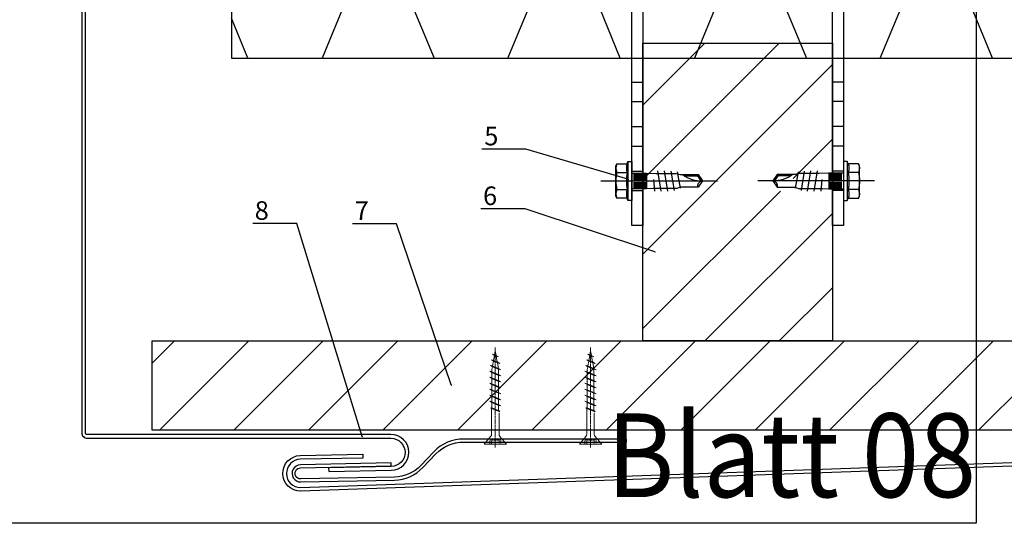
# Model space of a CAD drawing. Units: millimetres. Extents: x -358390 to -165483, y 96743 to 207920.
# Drawn here: x -182156 to -181892, y 200219 to 200354 of the extents above; entities that cross this region are included whole.
import ezdxf
from ezdxf import colors
from ezdxf.entities.mleader import LeaderData, LeaderLine
from ezdxf.enums import TextEntityAlignment as Align
from ezdxf.math import Vec2, Vec3

# ---------------------------------------------------------------- set-up
doc = ezdxf.new("R2010")
doc.units = ezdxf.units.MM
doc.linetypes.add('PUNKT', pattern=[6.35, 0, -6.35])
doc.linetypes.add('STRICHPUNKT', pattern=[1, 0.5, -0.25, 0, -0.25])
doc.layers.add('GIP-Ansichtsfenster', color=9, linetype='Continuous', plot=False)
for name, color, linetype in [('GIP-Bauseits', 8, 'Continuous'), ('GIP-Befestigungsmittel', 4, 'Continuous'), ('GIP-DIM-0', 12, 'Continuous'), ('GIP-Text', 7, 'Continuous')]:
    doc.layers.add(name, color=color, linetype=linetype)
doc.layers.add('holzschraube', color=7, linetype='Continuous', lineweight=15)
doc.layers.add('Traglattung', color=23, linetype='Continuous', lineweight=25)
doc.styles.add('GIP-Text-45', font='calibri.ttf', dxfattribs={"width": 0.9, "height": 4.5})
doc.styles.get("Standard").update_dxf_attribs({"font": 'calibri.ttf'})

# ---------------------------------------------------------------- blocks, each defined once
blk = doc.blocks.new('_Dot')
blk.add_hatch(color=0).paths.add_polyline_path([(-0.5, 0, 1), (0.5, 0, 1)])
at = {"color": 0}
blk.add_line((-1, 0), (-0.5, 0), dxfattribs=at)
blk = doc.blocks.new('*U162')
at = {"linetype": 'ByBlock'}
h = blk.add_hatch(dxfattribs=at)
h.set_pattern_fill('H1INSUN1', color=256, pattern_type=2)
h.set_pattern_definition([(67.38013459999999, (748.215160790618, 739), (3.150356747028127e-06, 100.0000003076922), [25.99999999999999, -1274]), (67.38013459999999, (848.215160790618, 739), (3.150356747028127e-06, 100.0000003076922), [25.99999999999999, -1274]), (67.38013459999999, (948.215160790618, 739), (3.150356747028127e-06, 100.0000003076922), [25.99999999999999, -1274]), (67.38013459999999, (1048.215160790618, 739), (3.150356747028127e-06, 100.0000003076922), [25.99999999999999, -1274]), (67.38013459999999, (1148.215160790618, 739), (3.150356747028127e-06, 100.0000003076922), [25.99999999999999, -1274]), (112.2490234, (832.2151607906178, 739), (-2.38241202765721e-06, 99.99999827928437), [23.76972769999999, -2353.203124999999]), (112.2490234, (932.2151607906178, 739), (-2.38241202765721e-06, 99.99999827928437), [23.76972769999999, -2353.203124999999]), (112.2490234, (1032.215160790618, 739), (-2.38241202765721e-06, 99.99999827928437), [23.76972769999999, -2353.203124999999]), (112.2490234, (1132.215160790618, 739), (-2.38241202765721e-06, 99.99999827928437), [23.76972769999999, -2353.203124999999]), (112.2490234, (1232.215160790618, 739), (-2.38241202765721e-06, 99.99999827928437), [23.76972769999999, -2353.203124999999]), (112.2490234, (1332.215160790618, 739), (-2.38241202765721e-06, 99.99999827928437), [23.76972769999999, -2353.203124999999]), (112.2490234, (1432.215160790618, 739), (-2.38241202765721e-06, 99.99999827928437), [23.76972769999999, -2353.203124999999]), (112.2490234, (1532.215160790618, 739), (-2.38241202765721e-06, 99.99999827928437), [23.76972769999999, -2353.203124999999]), (112.2490234, (1632.215160790618, 739), (-2.38241202765721e-06, 99.99999827928437), [23.76972769999999, -2353.203124999999]), (247.7509918, (807.2151607906178, 760.9999999999997), (-7.070251179186471e-06, 99.9999996129151), [23.76972769999996, -2353.203124999995]), (247.7509918, (907.2151607906178, 760.9999999999997), (-7.070251179186471e-06, 99.9999996129151), [23.76972769999996, -2353.203124999995]), (247.7509918, (1007.215160790618, 760.9999999999997), (-7.070251179186471e-06, 99.9999996129151), [23.76972769999996, -2353.203124999995]), (247.7509918, (1107.215160790618, 760.9999999999997), (-7.070251179186471e-06, 99.9999996129151), [23.76972769999996, -2353.203124999995]), (247.7509918, (1207.215160790618, 760.9999999999997), (-7.070251179186471e-06, 99.9999996129151), [23.76972769999996, -2353.203124999995]), (247.7509918, (1307.215160790618, 760.9999999999997), (-7.070251179186471e-06, 99.9999996129151), [23.76972769999996, -2353.203124999995]), (247.7509918, (1407.215160790618, 760.9999999999997), (-7.070251179186471e-06, 99.9999996129151), [23.76972769999996, -2353.203124999995]), (247.7509918, (1507.215160790618, 760.9999999999997), (-7.070251179186471e-06, 99.9999996129151), [23.76972769999996, -2353.203124999995]), (247.7509918, (1607.215160790618, 760.9999999999997), (-7.070251179186471e-06, 99.9999996129151), [23.76972769999996, -2353.203124999995]), (292.6198654, (772.215160790618, 762.9999999999998), (-3.150356747028127e-06, 100.0000003076922), [26.00000000000001, -1274.000000000001]), (292.6198654, (872.215160790618, 762.9999999999998), (-3.150356747028127e-06, 100.0000003076922), [26.00000000000001, -1274.000000000001]), (292.6198654, (972.215160790618, 762.9999999999998), (-3.150356747028127e-06, 100.0000003076922), [26.00000000000001, -1274.000000000001]), (292.6198654, (1072.215160790618, 762.9999999999998), (-3.150356747028127e-06, 100.0000003076922), [26.00000000000001, -1274.000000000001]), (292.6198654, (1172.215160790618, 762.9999999999998), (-3.150356747028127e-06, 100.0000003076922), [26.00000000000001, -1274.000000000001]), (81.8698959, (743.215160790618, 721.9999999999998), (4.942118795980831e-06, 99.99999966249106), [7.071067809999987, -700.0357055699984]), (68.1985931, (744.2151607906178, 728.9999999999998), (-9.858241085680675e-07, 100.0000011859525), [10.7703295, -527.7461548000001]), (68.1985931, (844.2151607906178, 728.9999999999998), (-9.858241085680675e-07, 100.0000011859525), [10.7703295, -527.7461548000001]), (291.8014069, (782.2151607906178, 739), (9.858241085680675e-07, 100.0000011859525), [10.7703295, -527.7461548000001]), (291.8014069, (882.2151607906178, 739), (9.858241085680675e-07, 100.0000011859525), [10.7703295, -527.7461548000001]), (278.1301041, (786.2151607906183, 728.9999999999998), (-4.942118795980831e-06, 99.99999966249106), [7.071067809999987, -700.0357055699984]), (278.1301041, (743.215160790618, 721.9999999999998), (-4.942118795980831e-06, 99.99999966249106), [7.071067809999987, -700.0357055699984]), (296.5650482, (744.2151607906178, 714.9999999999998), (1.752436467938878e-06, 99.99999760741669), [6.708203800000003, -216.8985901000001]), (315, (747.215160790618, 708.9999999999998), (-7.105427357601002e-15, 99.99999997361817), [7.07106781, -134.350296]), (326.3099327, (752.215160790618, 703.9999999999998), (-3.583935253459458e-06, 99.99999643704996), [3.605551200000003, -356.9495850000001]), (326.3099327, (852.215160790618, 703.9999999999998), (-3.583935253459458e-06, 99.99999643704996), [3.605551200000003, -356.9495850000001]), (326.3099327, (952.215160790618, 703.9999999999998), (-3.583935253459458e-06, 99.99999643704996), [3.605551200000003, -356.9495850000001]), (341.565052, (755.215160790618, 701.9999999999998), (-2.029815924231571e-07, 100.0000017971736), [3.162277700000002, -313.0654907200001]), (341.565052, (855.215160790618, 701.9999999999998), (-2.029815924231571e-07, 100.0000017971736), [3.162277700000002, -313.0654907200001]), (341.565052, (955.215160790618, 701.9999999999998), (-2.029815924231571e-07, 100.0000017971736), [3.162277700000002, -313.0654907200001]), (341.565052, (758.215160790618, 700.9999999999998), (-2.029815924231571e-07, 100.0000017971736), [3.162277700000002, -313.0654907200001]), (341.565052, (858.215160790618, 700.9999999999998), (-2.029815924231571e-07, 100.0000017971736), [3.162277700000002, -313.0654907200001]), (341.565052, (958.215160790618, 700.9999999999998), (-2.029815924231571e-07, 100.0000017971736), [3.162277700000002, -313.0654907200001]), (0, (761.2151607906183, 699.9999999999998), (0, 99.99999999999996), [8, -92]), (18.434948, (769.2151607906178, 699.9999999999998), (2.029815924231571e-07, 100.0000017971736), [3.162277699999998, -313.0654907199997]), (18.434948, (869.2151607906178, 699.9999999999998), (2.029815924231571e-07, 100.0000017971736), [3.162277699999998, -313.0654907199997]), (18.434948, (969.2151607906178, 699.9999999999998), (2.029815924231571e-07, 100.0000017971736), [3.162277699999998, -313.0654907199997]), (18.434948, (772.215160790618, 700.9999999999998), (2.029815924231571e-07, 100.0000017971736), [3.162277699999998, -313.0654907199997]), (18.434948, (872.215160790618, 700.9999999999998), (2.029815924231571e-07, 100.0000017971736), [3.162277699999998, -313.0654907199997]), (18.434948, (972.215160790618, 700.9999999999998), (2.029815924231571e-07, 100.0000017971736), [3.162277699999998, -313.0654907199997]), (33.69006729999998, (775.2151607906178, 701.9999999999998), (3.583935253459458e-06, 99.99999643704996), [3.605551199999999, -356.9495849999999]), (33.69006729999998, (875.2151607906178, 701.9999999999998), (3.583935253459458e-06, 99.99999643704996), [3.605551199999999, -356.9495849999999]), (33.69006729999998, (975.2151607906178, 701.9999999999998), (3.583935253459458e-06, 99.99999643704996), [3.605551199999999, -356.9495849999999]), (45, (778.215160790618, 703.9999999999998), (7.105427357601002e-15, 99.99999997361817), [7.071067810000002, -134.350296]), (63.43495179999999, (783.215160790618, 708.9999999999998), (-1.752436467938878e-06, 99.99999760741669), [6.7082038, -216.8985901]), (81.8698959, (786.2151607906183, 714.9999999999998), (4.942118795980831e-06, 99.99999966249106), [7.071067809999987, -700.0357055699984]), (81.8698959, (793.215160790618, 721.9999999999998), (4.942118795980831e-06, 99.99999966249106), [7.071067809999987, -700.0357055699984]), (68.1985931, (794.2151607906178, 728.9999999999998), (-9.858241085680675e-07, 100.0000011859525), [10.7703295, -527.7461548000001]), (68.1985931, (894.2151607906178, 728.9999999999998), (-9.858241085680675e-07, 100.0000011859525), [10.7703295, -527.7461548000001]), (291.8014069, (832.2151607906178, 739), (9.858241085680675e-07, 100.0000011859525), [10.7703295, -527.7461548000001]), (291.8014069, (932.2151607906178, 739), (9.858241085680675e-07, 100.0000011859525), [10.7703295, -527.7461548000001]), (278.1301041, (836.2151607906183, 728.9999999999998), (-4.942118795980831e-06, 99.99999966249106), [7.071067809999987, -700.0357055699984]), (278.1301041, (793.215160790618, 721.9999999999998), (-4.942118795980831e-06, 99.99999966249106), [7.071067809999987, -700.0357055699984]), (296.5650482, (794.2151607906178, 714.9999999999998), (1.752436467938878e-06, 99.99999760741669), [6.708203800000003, -216.8985901000001]), (315, (797.215160790618, 708.9999999999998), (-7.105427357601002e-15, 99.99999997361817), [7.07106781, -134.350296]), (326.3099327, (802.215160790618, 703.9999999999998), (-3.583935253459458e-06, 99.99999643704996), [3.605551200000003, -356.9495850000001]), (326.3099327, (902.215160790618, 703.9999999999998), (-3.583935253459458e-06, 99.99999643704996), [3.605551200000003, -356.9495850000001]), (326.3099327, (1002.215160790618, 703.9999999999998), (-3.583935253459458e-06, 99.99999643704996), [3.605551200000003, -356.9495850000001]), (341.565052, (805.215160790618, 701.9999999999998), (-2.029815924231571e-07, 100.0000017971736), [3.162277700000002, -313.0654907200001]), (341.565052, (905.215160790618, 701.9999999999998), (-2.029815924231571e-07, 100.0000017971736), [3.162277700000002, -313.0654907200001]), (341.565052, (1005.215160790618, 701.9999999999998), (-2.029815924231571e-07, 100.0000017971736), [3.162277700000002, -313.0654907200001]), (341.565052, (808.215160790618, 700.9999999999998), (-2.029815924231571e-07, 100.0000017971736), [3.162277700000002, -313.0654907200001]), (341.565052, (908.215160790618, 700.9999999999998), (-2.029815924231571e-07, 100.0000017971736), [3.162277700000002, -313.0654907200001]), (341.565052, (1008.215160790618, 700.9999999999998), (-2.029815924231571e-07, 100.0000017971736), [3.162277700000002, -313.0654907200001]), (0, (811.2151607906183, 699.9999999999998), (0, 99.99999999999996), [8, -92]), (18.434948, (819.2151607906178, 699.9999999999998), (2.029815924231571e-07, 100.0000017971736), [3.162277699999998, -313.0654907199997]), (18.434948, (919.2151607906178, 699.9999999999998), (2.029815924231571e-07, 100.0000017971736), [3.162277699999998, -313.0654907199997]), (18.434948, (1019.215160790618, 699.9999999999998), (2.029815924231571e-07, 100.0000017971736), [3.162277699999998, -313.0654907199997]), (18.434948, (822.215160790618, 700.9999999999998), (2.029815924231571e-07, 100.0000017971736), [3.162277699999998, -313.0654907199997]), (18.434948, (922.215160790618, 700.9999999999998), (2.029815924231571e-07, 100.0000017971736), [3.162277699999998, -313.0654907199997]), (18.434948, (1022.215160790618, 700.9999999999998), (2.029815924231571e-07, 100.0000017971736), [3.162277699999998, -313.0654907199997]), (33.69006729999998, (825.2151607906178, 701.9999999999998), (3.583935253459458e-06, 99.99999643704996), [3.605551199999999, -356.9495849999999]), (33.69006729999998, (925.2151607906178, 701.9999999999998), (3.583935253459458e-06, 99.99999643704996), [3.605551199999999, -356.9495849999999]), (33.69006729999998, (1025.215160790618, 701.9999999999998), (3.583935253459458e-06, 99.99999643704996), [3.605551199999999, -356.9495849999999]), (45, (828.215160790618, 703.9999999999998), (7.105427357601002e-15, 99.99999997361817), [7.071067810000002, -134.350296]), (63.43495179999999, (833.215160790618, 708.9999999999998), (-1.752436467938878e-06, 99.99999760741669), [6.7082038, -216.8985901]), (81.8698959, (836.2151607906183, 714.9999999999998), (4.942118795980831e-06, 99.99999966249106), [7.071067809999987, -700.0357055699984]), (81.8698959, (768.215160790618, 777.9999999999998), (4.942118795980831e-06, 99.99999966249106), [7.071067809999987, -700.0357055699984]), (63.43495179999999, (769.2151607906178, 784.9999999999997), (-1.752436467938878e-06, 99.99999760741669), [6.7082038, -216.8985901]), (45, (772.215160790618, 790.9999999999998), (7.105427357601002e-15, 99.99999997361817), [7.071067810000002, -134.350296]), (33.69006729999998, (777.215160790618, 795.9999999999997), (3.583935253459458e-06, 99.99999643704996), [3.605551199999999, -356.9495849999999]), (33.69006729999998, (877.215160790618, 795.9999999999997), (3.583935253459458e-06, 99.99999643704996), [3.605551199999999, -356.9495849999999]), (33.69006729999998, (977.215160790618, 795.9999999999997), (3.583935253459458e-06, 99.99999643704996), [3.605551199999999, -356.9495849999999]), (18.434948, (780.215160790618, 797.9999999999997), (2.029815924231571e-07, 100.0000017971736), [3.162277699999998, -313.0654907199997]), (18.434948, (880.215160790618, 797.9999999999997), (2.029815924231571e-07, 100.0000017971736), [3.162277699999998, -313.0654907199997]), (18.434948, (980.215160790618, 797.9999999999997), (2.029815924231571e-07, 100.0000017971736), [3.162277699999998, -313.0654907199997]), (18.434948, (783.215160790618, 798.9999999999997), (2.029815924231571e-07, 100.0000017971736), [3.162277699999998, -313.0654907199997]), (18.434948, (883.215160790618, 798.9999999999997), (2.029815924231571e-07, 100.0000017971736), [3.162277699999998, -313.0654907199997]), (18.434948, (983.215160790618, 798.9999999999997), (2.029815924231571e-07, 100.0000017971736), [3.162277699999998, -313.0654907199997]), (0, (786.2151607906183, 799.9999999999997), (0, 99.99999999999996), [8, -92]), (341.565052, (794.2151607906178, 799.9999999999997), (-2.029815924231571e-07, 100.0000017971736), [3.162277700000002, -313.0654907200001]), (341.565052, (894.2151607906178, 799.9999999999997), (-2.029815924231571e-07, 100.0000017971736), [3.162277700000002, -313.0654907200001]), (341.565052, (994.2151607906178, 799.9999999999997), (-2.029815924231571e-07, 100.0000017971736), [3.162277700000002, -313.0654907200001]), (341.565052, (797.215160790618, 798.9999999999997), (-2.029815924231571e-07, 100.0000017971736), [3.162277700000002, -313.0654907200001]), (341.565052, (897.215160790618, 798.9999999999997), (-2.029815924231571e-07, 100.0000017971736), [3.162277700000002, -313.0654907200001]), (341.565052, (997.215160790618, 798.9999999999997), (-2.029815924231571e-07, 100.0000017971736), [3.162277700000002, -313.0654907200001]), (326.3099327, (800.2151607906178, 797.9999999999997), (-3.583935253459458e-06, 99.99999643704996), [3.605551200000003, -356.9495850000001]), (326.3099327, (900.2151607906178, 797.9999999999997), (-3.583935253459458e-06, 99.99999643704996), [3.605551200000003, -356.9495850000001]), (326.3099327, (1000.215160790618, 797.9999999999997), (-3.583935253459458e-06, 99.99999643704996), [3.605551200000003, -356.9495850000001]), (315, (803.215160790618, 795.9999999999997), (-7.105427357601002e-15, 99.99999997361817), [7.07106781, -134.350296]), (296.5650482, (808.215160790618, 790.9999999999998), (1.752436467938878e-06, 99.99999760741669), [6.708203800000003, -216.8985901000001]), (278.1301041, (811.2151607906183, 784.9999999999997), (-4.942118795980831e-06, 99.99999966249106), [7.071067809999987, -700.0357055699984]), (278.1301041, (768.215160790618, 777.9999999999998), (-4.942118795980831e-06, 99.99999966249106), [7.071067809999987, -700.0357055699984]), (290.5560454999999, (769.2151607906178, 770.9999999999997), (1.254493909641496e-06, 100.0000023019941), [8.54400349999999, -845.8563842999989]), (290.5560454999999, (869.2151607906178, 770.9999999999997), (1.254493909641496e-06, 100.0000023019941), [8.54400349999999, -845.8563842999989]), (290.5560454999999, (969.2151607906178, 770.9999999999997), (1.254493909641496e-06, 100.0000023019941), [8.54400349999999, -845.8563842999989]), (68.1985931, (807.2151607906178, 760.9999999999997), (-9.858241085680675e-07, 100.0000011859525), [10.7703295, -527.7461548000001]), (68.1985931, (907.2151607906178, 760.9999999999997), (-9.858241085680675e-07, 100.0000011859525), [10.7703295, -527.7461548000001]), (81.8698959, (811.2151607906183, 770.9999999999997), (4.942118795980831e-06, 99.99999966249106), [7.071067809999987, -700.0357055699984]), (0, (740.215160790618, 799.9999999999997), (0, 99.99999999999996), [4, -96]), (341.565052, (744.2151607906178, 799.9999999999997), (-2.029815924231571e-07, 100.0000017971736), [3.162277700000002, -313.0654907200001]), (341.565052, (844.2151607906178, 799.9999999999997), (-2.029815924231571e-07, 100.0000017971736), [3.162277700000002, -313.0654907200001]), (341.565052, (944.2151607906178, 799.9999999999997), (-2.029815924231571e-07, 100.0000017971736), [3.162277700000002, -313.0654907200001]), (341.565052, (747.215160790618, 798.9999999999997), (-2.029815924231571e-07, 100.0000017971736), [3.162277700000002, -313.0654907200001]), (341.565052, (847.215160790618, 798.9999999999997), (-2.029815924231571e-07, 100.0000017971736), [3.162277700000002, -313.0654907200001]), (341.565052, (947.215160790618, 798.9999999999997), (-2.029815924231571e-07, 100.0000017971736), [3.162277700000002, -313.0654907200001]), (326.3099327, (750.2151607906178, 797.9999999999997), (-3.583935253459458e-06, 99.99999643704996), [3.605551200000003, -356.9495850000001]), (326.3099327, (850.2151607906178, 797.9999999999997), (-3.583935253459458e-06, 99.99999643704996), [3.605551200000003, -356.9495850000001]), (326.3099327, (950.2151607906178, 797.9999999999997), (-3.583935253459458e-06, 99.99999643704996), [3.605551200000003, -356.9495850000001]), (315, (753.215160790618, 795.9999999999997), (-7.105427357601002e-15, 99.99999997361817), [7.07106781, -134.350296]), (296.5650482, (758.215160790618, 790.9999999999998), (1.752436467938878e-06, 99.99999760741669), [6.708203800000003, -216.8985901000001]), (278.1301041, (761.2151607906183, 784.9999999999997), (-4.942118795980831e-06, 99.99999966249106), [7.071067809999987, -700.0357055699984]), (69.4439545, (758.215160790618, 762.9999999999998), (-1.254493909641496e-06, 100.0000023019941), [8.544003499999999, -845.8563842999997]), (69.4439545, (858.215160790618, 762.9999999999998), (-1.254493909641496e-06, 100.0000023019941), [8.544003499999999, -845.8563842999997]), (69.4439545, (958.215160790618, 762.9999999999998), (-1.254493909641496e-06, 100.0000023019941), [8.544003499999999, -845.8563842999997]), (81.8698959, (761.2151607906183, 770.9999999999997), (4.942118795980831e-06, 99.99999966249106), [7.071067809999987, -700.0357055699984]), (81.8698959, (818.215160790618, 777.9999999999998), (4.942118795980831e-06, 99.99999966249106), [7.071067809999987, -700.0357055699984]), (63.43495179999999, (819.2151607906178, 784.9999999999997), (-1.752436467938878e-06, 99.99999760741669), [6.7082038, -216.8985901]), (45, (822.215160790618, 790.9999999999998), (7.105427357601002e-15, 99.99999997361817), [7.071067810000002, -134.350296]), (33.69006729999998, (827.215160790618, 795.9999999999997), (3.583935253459458e-06, 99.99999643704996), [3.605551199999999, -356.9495849999999]), (33.69006729999998, (927.215160790618, 795.9999999999997), (3.583935253459458e-06, 99.99999643704996), [3.605551199999999, -356.9495849999999]), (33.69006729999998, (1027.215160790618, 795.9999999999997), (3.583935253459458e-06, 99.99999643704996), [3.605551199999999, -356.9495849999999]), (18.434948, (830.215160790618, 797.9999999999997), (2.029815924231571e-07, 100.0000017971736), [3.162277699999998, -313.0654907199997]), (18.434948, (930.215160790618, 797.9999999999997), (2.029815924231571e-07, 100.0000017971736), [3.162277699999998, -313.0654907199997]), (18.434948, (1030.215160790618, 797.9999999999997), (2.029815924231571e-07, 100.0000017971736), [3.162277699999998, -313.0654907199997]), (18.434948, (833.215160790618, 798.9999999999997), (2.029815924231571e-07, 100.0000017971736), [3.162277699999998, -313.0654907199997]), (18.434948, (933.215160790618, 798.9999999999997), (2.029815924231571e-07, 100.0000017971736), [3.162277699999998, -313.0654907199997]), (18.434948, (1033.215160790618, 798.9999999999997), (2.029815924231571e-07, 100.0000017971736), [3.162277699999998, -313.0654907199997]), (0, (836.2151607906183, 799.9999999999997), (0, 99.99999999999996), [4, -96]), (278.1301041, (818.215160790618, 777.9999999999998), (-4.942118795980831e-06, 99.99999966249106), [7.071067809999987, -700.0357055699984]), (291.8014069, (819.2151607906178, 770.9999999999997), (9.858241085680675e-07, 100.0000011859525), [10.7703295, -527.7461548000001]), (291.8014069, (919.2151607906178, 770.9999999999997), (9.858241085680675e-07, 100.0000011859525), [10.7703295, -527.7461548000001])])
h.paths.add_polyline_path([(0, 100), (1103.833338740041, 100), (1103.833338740041, 0), (0, 0)])
blk.add_lwpolyline([(0, 100), (1103.833338740041, 100), (1103.833338740041, 0), (0, 0)], close=True)
blk = doc.blocks.new('*U165')
at = {"color": 1}
blk.add_lwpolyline([(0, 0), (-350, 0), (-350, 350), (0, 350)], close=True, dxfattribs=at)
at = {"color": 1, "style": 'GIP-Text-45', "width": 0.9}
blk.add_attdef('BEZEICHNUNG', text='', height=22.5, dxfattribs=at).set_placement((0, 0), align=Align.BOTTOM_RIGHT)
blk = doc.blocks.new('GIP-Rohbau_1')
at = {"transparency": 33554687, "xscale": -1, "rotation": 180}
blk.add_blockref('*U162', (2254.811996181787, -6964.652834016131), dxfattribs=at)
at = {"layer": 'GIP-Ansichtsfenster'}
blk.add_blockref('*U165', (2454.811996181787, -7189.652834016131), dxfattribs=at).add_auto_attribs({'BEZEICHNUNG': 'Blatt 08'})
blk = doc.blocks.new('holzschraube 25')
at = {"layer": 'holzschraube', "color": 8}
for p, q in [((2.842170943040401e-14, 3), (2.002944793950746, 1.247423305293125)), ((2.842170943040401e-14, 3), (0, -3)), ((2.661449401819254, 1), (8.401196708764559, 1.000000000000014)), ((8.708339737949103, 0.9999999999999787), (8.731455941948951, 1.204447984392509)), ((8.708339737949103, 0.9999999999999787), (9.54204021565873, -1.000000000000021)), ((8.731455941948951, 1.204447984392509), (8.966705552089124, 0.899999999999956)), ((8.731455941948951, 1.204447984392509), (9.744922942843942, -1.226801674188035)), ((8.966705552089124, 0.899999999999956), (10.37513068874365, 0.899999999999956)), ((8.966705552089124, 0.899999999999956), (9.717035982027795, -0.9000000000000341)), ((10.23336094055803, 1.499999999999964), (10.5918114789982, 0.899999999999956)), ((10.37513068874367, 0.899999999999956), (10.23336094055803, 1.499999999999964)), ((10.23336094055803, 1.499999999999964), (11.48391165712248, -1.500000000000018)), ((10.37513068874367, 0.8999999999999275), (11.12546111868232, -0.9000000000000199)), ((10.5918114789982, 0.899999999999956), (12.00023661565274, 0.899999999999956)), ((10.59181147899815, 0.900000000000027), (11.34214190893687, -0.900000000000027)), ((11.85846686746711, 1.499999999999957), (13.10901758403156, -1.500000000000028)), ((12.00023661565274, 0.899999999999956), (11.85846686746711, 1.499999999999957)), ((11.85846686746711, 1.499999999999957), (12.21691740590727, 0.899999999999956)), ((12.00023661565274, 0.899999999999963), (12.7505670455914, -0.8999999999999986)), ((12.21691740590727, 0.899999999999956), (13.6253425425618, 0.899999999999956)), ((12.2169174059073, 0.8999999999999133), (12.96724783584595, -0.9000000000000412)), ((13.48357279437619, 1.49999999999995), (13.84202333281634, 0.899999999999956)), ((13.62534254256181, 0.899999999999956), (13.48357279437619, 1.49999999999995)), ((13.48357279437619, 1.49999999999995), (14.73412351094063, -1.500000000000036)), ((13.62534254256181, 0.8999999999999275), (14.37567297250048, -0.9000000000000625)), ((13.84202333281634, 0.8999999999999488), (15.22777754777391, 0.899999999999956)), ((13.84202333281632, 0.8999999999999844), (14.59235376275501, -0.9000000000000057)), ((15.2277775477739, 0.8999999999999844), (15.08600779958829, 1.499999999999957)), ((15.08600779958829, 1.499999999999957), (15.44445833802843, 0.8999999999999844)), ((15.08600779958829, 1.499999999999957), (16.33655851615273, -1.500000000000028)), ((15.2277775477739, 0.899999999999956), (15.97810797771257, -0.9000000000000057)), ((15.44445833802843, 0.8999999999999773), (16.83021255298603, 0.8999999999999844)), ((15.44445833802843, 0.8999999999999844), (16.19478876796711, -0.8999999999999986)), ((16.830212552986, 0.8999999999999844), (16.68844280480039, 1.499999999999964)), ((16.68844280480039, 1.499999999999964), (17.04689334324053, 0.8999999999999844)), ((16.68844280480039, 1.499999999999964), (17.93899352136484, -1.500000000000021)), ((16.830212552986, 0.9000000000000128), (17.58054298292467, -0.8999999999999915)), ((17.04689334324054, 0.8999999999999844), (18.45531847989508, 0.8999999999999844)), ((17.04689334324055, 0.8999999999999417), (17.79722377317921, -0.900000000000027)), ((18.31354873170946, 1.49999999999995), (18.67199927014961, 0.8999999999999844)), ((18.45531847989507, 0.8999999999999844), (18.31354873170946, 1.49999999999995)), ((18.31354873170946, 1.49999999999995), (19.56409944827391, -1.500000000000032)), ((18.45531847989508, 0.8999999999999702), (19.20564890983374, -0.8999999999999773)), ((18.67199927014961, 0.8999999999999844), (19.99999999999987, 0.8999999999999844)), ((18.67199927014963, 0.899999999999956), (19.42232970008828, -0.8999999999999844)), ((20.08694841063777, 0.8843492860851612), (19.93865465861853, 1.49999999999995)), ((19.93865465861853, 1.49999999999995), (20.32120628181177, 0.8421828692738416)), ((19.93865465861853, 1.49999999999995), (21.10994249802378, -1.309852868557947)), ((19.99999999999989, 0.8999999999999844), (20.08694841063777, 0.8843492860851612)), ((20.08694841063777, 0.8843492860851612), (20.77277144377742, -0.7609011401200192)), ((20.32120628181178, 0.8421828692738416), (21.81937246435615, 0.5725129564158422)), ((20.32120628181178, 0.8421828692738202), (20.97432877419317, -0.7246208206452351)), ((21.81937246435615, 0.5725129564158422), (21.66175685106626, 1.210526285010296)), ((21.66175685106626, 1.210526285010296), (22.05363033553013, 0.5303465396045297)), ((21.66175685106624, 1.210526285010324), (22.60053389487005, -1.041546417125662)), ((21.81937246435615, 0.5725129564158564), (22.26336284062367, -0.4925946886877455)), ((22.05363033553013, 0.5303465396045297), (23.5763064981611, 0.2562648303309416)), ((22.05363033553013, 0.5303465396045581), (22.46492017103938, -0.4563143692128975)), ((23.41630573405259, 0.8999999999999844), (24.11221387298804, -0.7694440210644373)), ((23.41869088487121, 0.8942781589253954), (23.81056436933508, 0.2140984135196362)), ((23.5763064981611, 0.2562648303309558), (23.41869088487121, 0.8942781589253954)), ((23.5763064981611, 0.2562648303309416), (23.77504281874165, -0.2204922926264956)), ((23.81056436933508, 0.2140984135196504), (23.97660014915738, -0.1842119731516831)), ((23.8105643693351, 0.2140984135196291), (24.99999999999989, -3.552713678800501e-14)), ((0, -3), (2.002944793950746, -1.247423305293118)), ((2.661449401819254, -1), (9.234897186474186, -1)), ((9.102858712848303, -1.000000000000036), (9.542040215658744, -1.000000000000036)), ((9.542040215658744, -1.000000000000036), (9.744922942843942, -1.226801674188035)), ((9.717035982027795, -0.9000000000000341), (11.12546111868232, -0.9000000000000412)), ((9.744922942843942, -1.226801674188035), (9.717035982027795, -0.9000000000000341)), ((11.48391165712248, -1.500000000000018), (11.12546111868232, -0.9000000000000341)), ((11.34214190893687, -0.9000000000000341), (12.75056704559142, -0.9000000000000341)), ((11.48391165712248, -1.500000000000018), (11.34214190893687, -0.9000000000000341)), ((13.10901758403156, -1.500000000000028), (12.7505670455914, -0.9000000000000341)), ((12.96724783584595, -0.9000000000000412), (14.37567297250047, -0.9000000000000341)), ((13.10901758403156, -1.500000000000028), (12.96724783584594, -0.9000000000000341)), ((14.73412351094063, -1.500000000000039), (14.37567297250047, -0.9000000000000412)), ((14.59235376275501, -0.900000000000027), (15.9781079777126, -0.9000000000000341)), ((14.73412351094063, -1.500000000000039), (14.59235376275501, -0.9000000000000412)), ((16.33655851615273, -1.500000000000028), (15.97810797771257, -0.9000000000000057)), ((16.19478876796711, -0.9000000000000057), (17.58054298292467, -0.8999999999999986)), ((16.33655851615273, -1.500000000000028), (16.19478876796711, -0.9000000000000057)), ((17.93899352136484, -1.500000000000021), (17.58054298292467, -0.9000000000000057)), ((17.79722377317921, -0.8999999999999986), (19.20564890983374, -0.8999999999999986)), ((17.93899352136484, -1.500000000000021), (17.79722377317921, -0.9000000000000057)), ((19.56409944827391, -1.500000000000036), (19.20564890983374, -0.9000000000000057)), ((19.42232970008828, -0.9000000000000057), (19.99999999999989, -0.8999999999999986)), ((19.56409944827391, -1.500000000000036), (19.42232970008828, -0.9000000000000057)), ((20.77277144377742, -0.7609011401200476), (19.99999999999989, -0.8999999999999986)), ((21.1099424980238, -1.309852868557961), (20.77277144377742, -0.7609011401200476)), ((22.26336284062367, -0.4925946886877384), (20.97432877419315, -0.7246208206452209)), ((21.1099424980238, -1.309852868557961), (20.97432877419315, -0.7246208206452209)), ((22.60053389487004, -1.041546417125645), (22.26336284062367, -0.4925946886877384)), ((23.77504281874164, -0.2204922926265027), (22.46492017103941, -0.4563143692129117)), ((22.60053389487004, -1.041546417125645), (22.4649201710394, -0.4563143692129046)), ((24.11221387298804, -0.7694440210644231), (23.77504281874165, -0.2204922926265098)), ((24.99999999999989, -3.552713678800501e-14), (23.97660014915738, -0.1842119731516689)), ((24.11221387298804, -0.7694440210644231), (23.97660014915738, -0.1842119731516831))]:
    blk.add_line(p, q, dxfattribs=at)
at = {"layer": 'holzschraube', "color": 8, "linetype": 'STRICHPUNKT', "ltscale": 0.1}
blk.add_line((-1, 0), (26.00000000000004, 0), dxfattribs=at)
at = {"layer": 'holzschraube', "color": 8, "linetype": 'PUNKT', "ltscale": 0.02}
for p, q in [((1.000000000000028, 1.5), (2.842170943040401e-14, 1.5)), ((1.000000000000028, 1), (2.842170943040401e-14, 1)), ((1.000000000000028, 1.5), (1.000000000000028, -1.5)), ((0, -1), (1.000000000000028, -1)), ((0, -1.5), (1.000000000000028, -1.5))]:
    blk.add_line(p, q, dxfattribs=at)
at = {"layer": 'holzschraube', "color": 8}
for centre, start, end in [((2.661449401819254, 2), 228.8140748342904, 270), ((2.661449401819254, -1.999999999999996), 90, 131.1859251657095)]:
    blk.add_arc(centre, 1, start, end, dxfattribs=at)
blk = doc.blocks.new('VECO-A-H-')
at = {"layer": 'GIP-Text', "color": 210}
for p, q in [((3471.540325793071, 7379.776233405073), (3474.540325793071, 7379.776233405073)), ((3528.440325793071, 7379.776233405073), (3525.540325793071, 7379.776233405073)), ((3471.540325793071, 7374.576233405074), (3474.540325793071, 7374.576233405074)), ((3528.440325793071, 7374.576233405074), (3525.540325793071, 7374.576233405074)), ((3471.540325793071, 7367.776233405073), (3474.540325793071, 7367.776233405073)), ((3528.440325793071, 7367.776233405073), (3525.540325793071, 7367.776233405073)), ((3471.540325793071, 7362.576233405074), (3474.540325793071, 7362.576233405074)), ((3528.440325793071, 7362.576233405074), (3525.540325793071, 7362.576233405074)), ((3471.540325793071, 7355.776233405073), (3474.540325793071, 7355.776233405073)), ((3528.440325793071, 7355.776233405073), (3525.540325793071, 7355.776233405073)), ((3471.540325793071, 7350.576233405074), (3474.540325793071, 7350.576233405074)), ((3528.440325793071, 7350.576233405074), (3525.540325793071, 7350.576233405074))]:
    blk.add_line(p, q, dxfattribs=at)
blk.add_lwpolyline([(3471.540325793071, 7341.176233405073), (3471.540325793071, 7481.176233405073), (3528.440325793071, 7481.176233405073), (3528.440325793071, 7341.176233405073), (3525.440325793071, 7341.176233405073), (3525.440325793071, 7478.176233405073), (3474.540325793071, 7478.176233405073), (3474.540325793071, 7341.176233405073), (3471.540325793071, 7341.176233405073)], dxfattribs=at)
blk = doc.blocks.new('*U80')
at = {"color": 0, "linetype": 'ByBlock', "lineweight": -2}
blk.add_lwpolyline([(-4, 4.898587196589413e-16), (27.3, -9.797174393178826e-16)], dxfattribs=at)
blk = doc.blocks.new('EJO_ JT9-3H_5-5_5x19')
at = {"linetype": 'ByBlock'}
blk.add_lwpolyline([(-4.299999999988358, 4), (-3.990598923235666, 4.618802153505385), (-1.229737228044542, 4.618802153505385), (-1, 5.25), (0, 5.25), (0, -5.25), (-1, -5.25), (-1.229737228044542, -4.618802153505385), (-3.990598923235666, -4.618802153505385), (-4.299999999988358, -4)], close=True, dxfattribs=at)
for points in [[(-3.990598923235666, 4.618802153505385, 0.2679491924311226), (-3.990598923235666, 2.309401076752692, 0.1339745962155621), (-3.990598923235666, -2.309401076752692, 0.2679491924311226), (-3.990598923235666, -4.618802153505385)], [(-1.229737228044542, 4.618802153505385, 0.176326980708463), (-1.229737228044542, 2.309401076752692, 0.08816349035423485), (-1.229737228044542, -2.309401076752692, 0.176326980708463), (-1.229737228044542, -4.618802153505385)], [(0, 2.584999999991851, 0.4142135623730951), (0.5, 2.084999999991851), (4, 2.084999999991851), (6.5482010935375, 1.994999999995343), (11.97820109353052, 1.994999999995343), (13, 1.700000000011642), (17.80964718502946, 1.700000000011642), (19, 0), (17.80964718502946, -1.700000000011642), (13, -1.700000000011642), (12.09500000000116, -1.994999999995343), (5.64320109350956, -1.994999999995343), (4, -2.084999999991851), (0.5, -2.084999999991851, 0.4142135623730951), (0, -2.584999999991851)], [(13.70000000001164, 1.700000000011642, 0.1564517764884105), (19, 0)], [(17.80964718502946, -1.700000000011642, -0.520567050551746), (19, 0)]]:
    blk.add_lwpolyline(points, format="xyb", dxfattribs=at)
for points in [[(-1, 5.25), (-1, -5.25)], [(7.889100546773989, -2.75), (6.984100546775153, 2.75)], [(9.69910054677166, -2.75), (8.794100546772825, 2.75)], [(-3.990598923235666, 2.309401076752692), (-1.229737228044542, 2.309401076752692)], [(0.5, 2.053324165026424), (4, 2.053324165026424)], [(0.5, 1.959259114344604), (4, 1.959259114344604)], [(0.5, 1.805662966886302), (4, 1.805662966886302)], [(0.5, 1.597202663891949), (4, 1.597202663891949)], [(0.5, 1.340212166192941), (4, 1.340212166192941)], [(0.5, 1.042500000010477), (4, 1.042500000010477)], [(0.5, 0.7131119988334831), (4, 0.7131119988334831)], [(0.5, 0.3620564504235517), (4, 0.3620564504235517)], [(0.5, 0), (4, 0)], [(4, 2.084999999991851), (4, -2.084999999991851)], [(5.861150820128387, 0.4358994532376528), (6.079100546776317, -2.75)], [(10.54116124191205, 2.640985926176654), (11.38322193705244, -2.531971852382412)], [(12.22528263216373, 2.422957778559066), (13, -1.935112690669484)], [(14.22723720411886, 1.350000000005821), (17.62744871733594, 1.350000000005821), (18.56546981839347, 0.01036703429417685)], [(17.62744871733594, 1.350000000005821), (17.80964718502946, 1.700000000011642)], [(-3.990598923235666, -2.309401076752692), (-1.229737228044542, -2.309401076752692)], [(0.5, -0.3620564504235517), (4, -0.3620564504235517)], [(0.5, -0.7131119988334831), (4, -0.7131119988334831)], [(0.5, -1.042500000010477), (4, -1.042500000010477)], [(0.5, -1.340212166192941), (4, -1.340212166192941)], [(0.5, -1.597202663891949), (4, -1.597202663891949)], [(0.5, -1.805662966886302), (4, -1.805662966886302)], [(0.5, -1.959259114344604), (4, -1.959259114344604)], [(0.5, -2.053324165026424), (4, -2.053324165026424)]]:
    blk.add_lwpolyline(points, dxfattribs=at)
blk.add_blockref('*U80', (-4.299999999988358, 0))
blk = doc.blocks.new('U')
at = {"layer": 'GIP-Befestigungsmittel'}
blk.add_blockref('EJO_ JT9-3H_5-5_5x19', (3471.540325793071, 7353.176233405102), dxfattribs=at)
at = {"layer": 'GIP-Befestigungsmittel', "xscale": -1}
blk.add_blockref('EJO_ JT9-3H_5-5_5x19', (3528.440325793093, 7353.176233405102), dxfattribs=at)
at = {"layer": 'GIP-Text'}
blk.add_blockref('VECO-A-H-', (0, 0), dxfattribs=at)

msp = doc.modelspace()

# ---------------------------------------------------------------- block references
at = {"layer": 'GIP-Bauseits', "color": 1}
msp.add_blockref('GIP-Rohbau_1', (-184353.9658450065, 207408.6340439974), dxfattribs=at)

# ---------------------------------------------------------------- next in the draw order: hatches: boundary and pattern name
at = {"layer": 'GIP-Bauseits', "linetype": 'Continuous', "lineweight": 25}
h = msp.add_hatch(dxfattribs=at)
h.set_pattern_fill('JIS_WOOD', color=252, scale=20, style=0)
h.set_pattern_definition([(45, (0, 82.48056660816655), (-9.999999983219684, 9.999999983219684), [])])
h.paths.add_polyline_path([(-181750.9172762671, 200267.9812099812), (-182120.4376305034, 200267.9812099812), (-182120.4376305034, 200243.9812099812), (-181750.9172762671, 200243.9812099812)])
at = {"layer": 'Traglattung'}
h = msp.add_hatch(dxfattribs=at)
h.set_pattern_fill('JIS_WOOD', color=256, scale=20, style=0)
h.set_pattern_definition([(45, (-185463.2035618149, 192956.8049765761), (-9.999999983219684, 9.999999983219684), [])])
h.paths.add_polyline_path([(-181952.5728832068, 200308.2812099812), (-181953.7632360218, 200309.9812099812), (-181952.5728832068, 200311.6812099812), (-181947.7632360218, 200311.6812099812), (-181946.7414371153, 200311.9762099812), (-181941.3114371153, 200311.9762099812), (-181938.7632360218, 200312.0662099812), (-181937.7632360218, 200312.0662099812), (-181937.7632360218, 200347.9812099812), (-181988.6632360218, 200347.9812099812), (-181988.6632360218, 200312.0662099812), (-181987.6632360218, 200312.0662099812), (-181985.1150349283, 200311.9762099812), (-181979.6850349283, 200311.9762099812), (-181978.6632360218, 200311.6812099812), (-181973.8535888368, 200311.6812099812), (-181972.6632360218, 200309.9812099812), (-181973.8535888368, 200308.2812099812), (-181978.6632360218, 200308.2812099812), (-181979.5682360218, 200307.9862099812), (-181986.0200349283, 200307.9862099812), (-181987.6632360218, 200307.8962099812), (-181988.6632360218, 200307.8962099812), (-181988.6632360218, 200297.9812099812), (-181988.6632360218, 200267.9812099812), (-181937.7632360218, 200267.9812099812), (-181937.7632360218, 200307.8962099812), (-181938.7632360218, 200307.8962099812), (-181940.4064371153, 200307.9862099812), (-181946.8582360218, 200307.9862099812), (-181947.7632360218, 200308.2812099812)])

# ---------------------------------------------------------------- next in the draw order: linework, layer by layer
at = {"layer": 'GIP-Bauseits', "color": 252, "linetype": 'Continuous', "lineweight": 25}
for points in [[(-182139.4038569347, 200388.0412279688), (-182139.4038569347, 200243.3432642428, 0.4201175343482462), (-182137.8736860745, 200241.8435677004), (-182056.3411016699, 200241.8443364647, -0.9899926642495359), (-182056.264669243, 200234.2451052156), (-182073.0803512571, 200233.9068074544), (-182073.0602373348, 200232.9070097598), (-182056.2445553206, 200233.245307521, 0.9899926643755007), (-182056.3411016703, 200242.8443364647), (-182137.8864429926, 200242.8435675802, -0.424453674585938), (-182138.4038569347, 200243.3432642428), (-182138.4038569347, 200388.0412279688)], [(-182056.2727147742, 200235.2085918456), (-182080.6518130876, 200234.6916613131, 1.000000000000001), (-182080.559289479, 200230.0925919093), (-182055.3781411464, 200230.5991841972, 0.2005641891157879), (-182047.7591788571, 200233.9650347533), (-182044.2373577172, 200237.678409043, -0.2104691518975437), (-182036.8026462269, 200240.7953585851), (-181993.1011907943, 200240.795230442), (-181993.1011907943, 200241.5952304419), (-182036.7883279635, 200241.5952304419, 0.2104691518975437), (-182044.8178163729, 200238.2289249364), (-182048.3396375129, 200234.5155506468, -0.2005641891157879), (-182055.3942322252, 200231.399022354), (-182080.5753805414, 200230.8924300665, -1.000000000000001), (-182080.6357220253, 200233.891823156), (-182056.2566237118, 200234.4087536884)]]:
    msp.add_lwpolyline(points, format="xyb", close=True, dxfattribs=at)
msp.add_lwpolyline([(-181750.9172762671, 200243.9812099812), (-182120.4376305034, 200243.9812099812), (-182120.4376305034, 200267.9812099812), (-181750.9172762671, 200267.9812099812)], close=True, dxfattribs=at)
msp.add_lwpolyline([(-181846.2438501949, 200235.8579420589), (-182080.5799090903, 200227.5919357285, -0.992640092658848), (-182080.7021107587, 200237.1908770525), (-182063.9134979783, 200237.5293103534), (-182063.8933435699, 200236.5295134742), (-182080.6819950011, 200236.1910793948, 0.9908018318227714), (-182080.5993388637, 200228.5918722993), (-181846.2791024246, 200236.8573205058)], format="xyb", dxfattribs=at)
at = {"layer": 'Traglattung'}
msp.add_lwpolyline([(-181988.6632360218, 200347.9812099812), (-181937.7632360218, 200347.9812099812), (-181937.7632360218, 200267.9812099812), (-181988.6632360218, 200267.9812099812)], close=True, dxfattribs=at)

# ---------------------------------------------------------------- next in the draw order: block references
at = {"layer": 'GIP-Bauseits', "color": 252, "linetype": 'Continuous', "lineweight": 25, "xscale": -1, "rotation": 270}
for p in [(-182028.304446394, 200240.295230442), (-182002.7181677626, 200240.295230442)]:
    msp.add_blockref('holzschraube 25', p, dxfattribs=at)
at = {"layer": 'GIP-Text'}
msp.add_blockref('U', (-185463.2035618149, 192957.8049765761), dxfattribs=at)

# ---------------------------------------------------------------- next in the draw order: leaders
at = {"layer": 'GIP-DIM-0'}
ml = msp.add_multileader_mtext('Standard', dxfattribs=at)
ml.set_content('5', color=142)
ml.set_leader_properties(color=256, linetype='ByLayer', lineweight=-1)
ml.set_arrow_properties(name='DOT')
ml.build(insert=Vec2(0, 0))
ml.multileader.update_dxf_attribs({"text_left_attachment_type": 6, "text_right_attachment_type": 6, "dogleg_length": 2, "arrow_head_size": 0.2, "scale": 2})
ctx = ml.context
ctx.base_point, ctx.scale, ctx.char_height, ctx.arrow_head_size, ctx.landing_gap_size, ctx.plane_origin = Vec3(-182035.2661911536, 200319.5565649279), 2, 5, 0.2, 4, Vec3(-174906.6281674606, 204414.424830155)
ctx.left_attachment, ctx.right_attachment = 6, 6
notes = []
notes.append((ctx, [(0, (1, 1, 0), (-182020.1238834613, 200319.5565649279), (-1, 0), 4, [(1, [(-181992.4806378523, 200311.4165287718)], 0, [])])]))
ctx.mtext.insert, ctx.mtext.flow_direction = Vec3(-182031.2661911536, 200325.5565649279), 5
ctx.mtext.has_bg_fill, ctx.mtext.bg_color, ctx.mtext.bg_scale_factor, ctx.mtext.bg_transparency, ctx.mtext.use_window_bg_color = 1, -1027028792, 1.5, 0, 1
ml = msp.add_multileader_mtext('Standard', dxfattribs=at)
ml.set_content('6', color=142)
ml.set_leader_properties(color=256, linetype='ByLayer', lineweight=-1)
ml.set_arrow_properties(name='DOT')
ml.build(insert=Vec2(0, 0))
ml.multileader.update_dxf_attribs({"text_left_attachment_type": 6, "text_right_attachment_type": 6, "dogleg_length": 2, "arrow_head_size": 0.2, "scale": 2})
ctx = ml.context
ctx.base_point, ctx.scale, ctx.char_height, ctx.arrow_head_size, ctx.landing_gap_size, ctx.plane_origin = Vec3(-182035.5967956412, 200303.5081606688), 2, 5, 0.2, 4, Vec3(-174887.6047822512, 204246.1921707597)
ctx.left_attachment, ctx.right_attachment = 6, 6
notes.append((ctx, [(0, (1, 1, 0), (-182020.327564872, 200303.5081606688), (-1, 0), 4, [(1, [(-181985.3103196476, 200291.9022781295)], 0, [])])]))
ctx.mtext.insert, ctx.mtext.flow_direction = Vec3(-182031.5967956412, 200309.5081606688), 5
ctx.mtext.has_bg_fill, ctx.mtext.bg_color, ctx.mtext.bg_scale_factor, ctx.mtext.bg_transparency, ctx.mtext.use_window_bg_color = 1, -1027028792, 1.5, 0, 1
ml = msp.add_multileader_mtext('Standard', dxfattribs=at)
ml.set_content('7', color=142)
ml.set_leader_properties(color=256, linetype='ByLayer', lineweight=-1)
ml.set_arrow_properties(name='DOT')
ml.build(insert=Vec2(0, 0))
ml.multileader.update_dxf_attribs({"text_left_attachment_type": 6, "text_right_attachment_type": 6, "dogleg_length": 2, "arrow_head_size": 0.2, "scale": 2})
ctx = ml.context
ctx.base_point, ctx.scale, ctx.char_height, ctx.arrow_head_size, ctx.landing_gap_size, ctx.plane_origin = Vec3(-182070.0779408425, 200299.4875550405), 2, 5, 0.2, 4, Vec3(-174919.7483176383, 204319.5870760195)
ctx.left_attachment, ctx.right_attachment = 6, 6
notes.append((ctx, [(0, (1, 1, 0), (-182054.8317869964, 200299.4875550405), (-1, 0), 4, [(0, [(-182040.105497554, 200255.9937621083)], 0, [])])]))
ctx.mtext.insert, ctx.mtext.flow_direction = Vec3(-182066.0779408425, 200305.4875550405), 5
ctx.mtext.has_bg_fill, ctx.mtext.bg_color, ctx.mtext.bg_scale_factor, ctx.mtext.bg_transparency, ctx.mtext.use_window_bg_color = 1, -1027028792, 1.5, 0, 1
for ctx, leaders in notes:
    for number, flags, end, landing, length, lines in leaders:
        leader = LeaderData()
        leader.index, (leader.has_last_leader_line, leader.has_dogleg_vector, leader.attachment_direction) = number, flags
        leader.last_leader_point, leader.dogleg_vector, leader.dogleg_length = Vec3(end), Vec3(landing), length
        for number, points, colour, breaks in lines:
            line = LeaderLine()
            line.index, line.vertices, line.color, line.breaks = number, Vec3.list(points), colors.encode_raw_color(colour), breaks
            leader.lines.append(line)
        ctx.leaders.append(leader)

# ---------------------------------------------------------------- next in the draw order: leaders
ml = msp.add_multileader_mtext('Standard', dxfattribs=at)
ml.set_content('8', color=142)
ml.set_leader_properties(color=256, linetype='ByLayer', lineweight=-1)
ml.set_arrow_properties(name='DOT')
ml.build(insert=Vec2(0, 0))
ml.multileader.update_dxf_attribs({"text_left_attachment_type": 6, "text_right_attachment_type": 6, "dogleg_length": 2, "arrow_head_size": 0.2, "scale": 2})
ctx = ml.context
ctx.base_point, ctx.scale, ctx.char_height, ctx.arrow_head_size, ctx.landing_gap_size, ctx.plane_origin = Vec3(-182096.9286148577, 200299.5410053677), 2, 5, 0.2, 4, Vec3(-174831.9223280159, 204122.7549485225)
ctx.left_attachment, ctx.right_attachment = 6, 6
notes = []
notes.append((ctx, [(0, (1, 1, 0), (-182081.5747687039, 200299.5410053677), (-1, 0), 4, [(0, [(-182064.0331195423, 200242.1614143708)], 0, [])])]))
ctx.mtext.insert, ctx.mtext.flow_direction = Vec3(-182092.9286148577, 200305.5410053677), 5
ctx.mtext.has_bg_fill, ctx.mtext.bg_color, ctx.mtext.bg_scale_factor, ctx.mtext.bg_transparency, ctx.mtext.use_window_bg_color = 1, -1027028792, 1.5, 0, 1
for ctx, leaders in notes:
    for number, flags, end, landing, length, lines in leaders:
        leader = LeaderData()
        leader.index, (leader.has_last_leader_line, leader.has_dogleg_vector, leader.attachment_direction) = number, flags
        leader.last_leader_point, leader.dogleg_vector, leader.dogleg_length = Vec3(end), Vec3(landing), length
        for number, points, colour, breaks in lines:
            line = LeaderLine()
            line.index, line.vertices, line.color, line.breaks = number, Vec3.list(points), colors.encode_raw_color(colour), breaks
            leader.lines.append(line)
        ctx.leaders.append(leader)

doc.saveas('drawing.dxf')
